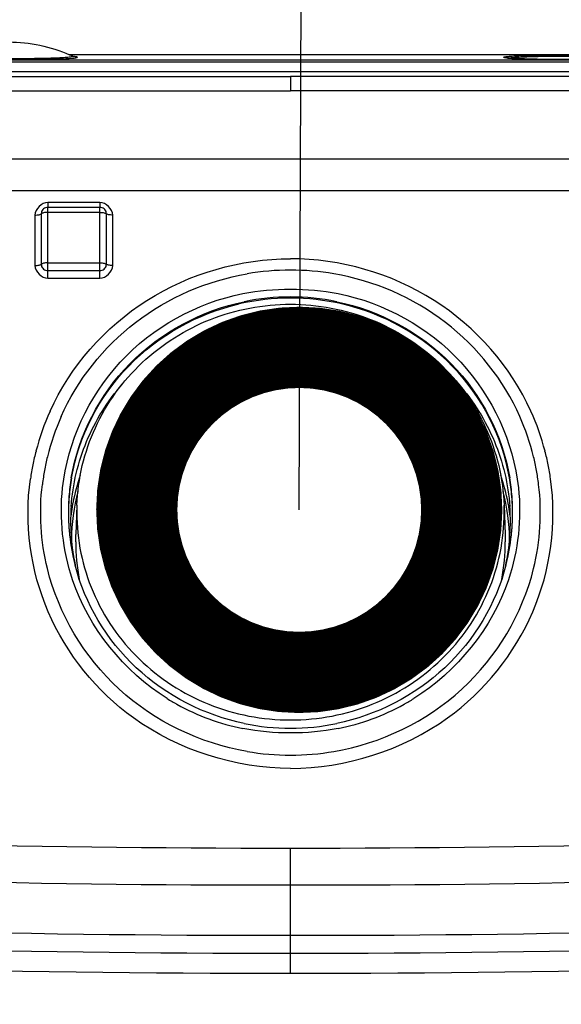
# Model space of a CAD drawing. Extents: x 230 to 4050, y 0 to 2754.
# Drawn here: x 1303 to 1328, y 1225 to 1271 of the extents above; entities that cross this region are included whole.
import ezdxf

# ---------------------------------------------------------------- set-up
doc = ezdxf.new("R2010")
doc.units = 0
doc.header["$LTSCALE"] = 2
doc.layers.get('0').update_dxf_attribs({"linetype": 'CONTINUOUS'})
doc.layers.add('SUNPOU', color=7, linetype='CONTINUOUS')
doc.styles.get("Standard").update_dxf_attribs({"font": 'romans.shx', "bigfont": 'extfont.shx'})
doc.dimstyles.get("Standard").update_dxf_attribs({"dimscale": 10, "dimtxt": 2, "dimasz": 3, "dimexe": 1, "dimexo": 1, "dimgap": 0.6, "dimtad": 3, "dimdec": 0, "dimzin": 0, "dimdsep": 46, "dimtxsty": 'STANDARD', "dimblk1": 'OPEN', "dimblk2": 'OPEN', "dimsah": 1, "dimcen": 1.5, "dimadec": 0, "dimazin": 0, "dimtfac": 1, "dimtdec": 0, "dimtmove": 0, "dimatfit": 0, "dimldrblk": 'DOTSMALL', "dimfxl": 1, "dimtvp": 1, "dimtolj": 1, "dimtzin": 0, "dimarcsym": 0})

# ---------------------------------------------------------------- blocks, each defined once
blk = doc.blocks.new('_DotSmall')
at = {"color": 0, "linetype": 'ByBlock', "const_width": 0.5}
blk.add_lwpolyline([(-0.0625, 0, 1), (0.0625, 0, 1)], format="xyb", close=True, dxfattribs=at)
blk = doc.blocks.new('_OPEN')
at = {"color": 0, "linetype": 'ByBlock'}
for p, q in [((-1, 0.1667), (0, 0)), ((0, 0), (-1, -0.1667)), ((0, 0), (-1, 0))]:
    blk.add_line(p, q, dxfattribs=at)

msp = doc.modelspace()

# ---------------------------------------------------------------- linework, layer by layer
at = {"color": 2}
for p, q in [((1329.127, 1268.885), (1305.496, 1268.886)), ((1302.694, 1268.649), (1328.694, 1268.649)), ((1302.694, 1268.549), (1328.694, 1268.549)), ((1305.69, 1268.803), (1305.686, 1268.804)), ((1328.868, 1268.094), (1302.52, 1268.094)), ((1272.55, 1267.875), (1315.694, 1267.875)), ((1315.694, 1267.875), (1315.694, 1267.221)), ((1359.091, 1267.875), (1315.694, 1267.875)), ((1272.55, 1267.207), (1315.694, 1267.221)), ((1302.463, 1267.218), (1304.209, 1267.219)), ((1304.209, 1267.219), (1306.001, 1267.219)), ((1306.001, 1267.219), (1307.839, 1267.22)), ((1307.839, 1267.22), (1309.727, 1267.22)), ((1309.727, 1267.22), (1311.666, 1267.22)), ((1358.838, 1267.207), (1315.694, 1267.221)), ((1327.179, 1267.219), (1319.722, 1267.22)), ((1328.925, 1267.218), (1327.179, 1267.219)), ((1273.6, 1264.088), (1357.788, 1264.088)), ((1357.788, 1262.612), (1273.6, 1262.612)), ((1304.494, 1262.069), (1304.494, 1261.843)), ((1306.894, 1262.069), (1304.494, 1262.069)), ((1306.894, 1262.069), (1306.894, 1261.843)), ((1304.195, 1261.599), (1304.19, 1261.548)), ((1304.208, 1261.649), (1304.195, 1261.599)), ((1304.231, 1261.695), (1304.208, 1261.649)), ((1304.263, 1261.74), (1304.231, 1261.695)), ((1304.268, 1261.745), (1304.263, 1261.74)), ((1304.299, 1261.774), (1304.268, 1261.745)), ((1304.342, 1261.598), (1304.298, 1261.59)), ((1304.342, 1261.803), (1304.299, 1261.774)), ((1304.39, 1261.825), (1304.342, 1261.803)), ((1304.39, 1261.604), (1304.342, 1261.598)), ((1304.441, 1261.838), (1304.39, 1261.825)), ((1304.441, 1261.607), (1304.39, 1261.604)), ((1304.491, 1261.843), (1304.441, 1261.838)), ((1304.494, 1261.608), (1304.441, 1261.607)), ((1304.494, 1261.843), (1304.491, 1261.843)), ((1306.894, 1261.843), (1304.494, 1261.843)), ((1304.494, 1258.932), (1304.494, 1261.835)), ((1306.894, 1261.608), (1304.494, 1261.608)), ((1306.897, 1261.843), (1306.894, 1261.843)), ((1306.894, 1258.932), (1306.894, 1261.835)), ((1306.894, 1261.608), (1306.947, 1261.607)), ((1306.947, 1261.838), (1306.897, 1261.843)), ((1306.998, 1261.825), (1306.947, 1261.838)), ((1306.947, 1261.607), (1306.998, 1261.604)), ((1307.046, 1261.803), (1306.998, 1261.825)), ((1306.998, 1261.604), (1307.046, 1261.598)), ((1307.089, 1261.774), (1307.046, 1261.803)), ((1307.046, 1261.598), (1307.09, 1261.59)), ((1307.12, 1261.745), (1307.089, 1261.774)), ((1307.125, 1261.74), (1307.12, 1261.745)), ((1307.157, 1261.695), (1307.125, 1261.74)), ((1307.18, 1261.649), (1307.157, 1261.695)), ((1307.193, 1261.599), (1307.18, 1261.649)), ((1307.198, 1261.548), (1307.193, 1261.599)), ((1303.894, 1261.487), (1303.946, 1261.488)), ((1303.894, 1261.487), (1303.894, 1259.158)), ((1303.946, 1261.488), (1303.997, 1261.492)), ((1303.997, 1261.492), (1304.044, 1261.497)), ((1304.044, 1261.497), (1304.088, 1261.504)), ((1304.088, 1261.504), (1304.126, 1261.514)), ((1304.126, 1261.514), (1304.154, 1261.523)), ((1304.154, 1261.523), (1304.172, 1261.532)), ((1304.172, 1261.532), (1304.183, 1261.541)), ((1304.183, 1261.541), (1304.19, 1261.548)), ((1304.19, 1261.548), (1304.19, 1259.219)), ((1304.204, 1261.554), (1304.198, 1261.548)), ((1304.215, 1261.562), (1304.204, 1261.554)), ((1304.232, 1261.571), (1304.215, 1261.562)), ((1304.26, 1261.581), (1304.232, 1261.571)), ((1304.298, 1261.59), (1304.26, 1261.581)), ((1307.09, 1261.59), (1307.128, 1261.581)), ((1307.128, 1261.581), (1307.156, 1261.571)), ((1307.156, 1261.571), (1307.173, 1261.562)), ((1307.173, 1261.562), (1307.184, 1261.554)), ((1307.184, 1261.554), (1307.19, 1261.548)), ((1307.198, 1259.219), (1307.198, 1261.548)), ((1307.205, 1261.541), (1307.198, 1261.548)), ((1307.216, 1261.532), (1307.205, 1261.541)), ((1307.234, 1261.523), (1307.216, 1261.532)), ((1307.262, 1261.514), (1307.234, 1261.523)), ((1307.3, 1261.504), (1307.262, 1261.514)), ((1307.344, 1261.497), (1307.3, 1261.504)), ((1307.391, 1261.492), (1307.344, 1261.497)), ((1307.442, 1261.488), (1307.391, 1261.492)), ((1307.494, 1261.487), (1307.442, 1261.488)), ((1307.494, 1259.158), (1307.494, 1261.487)), ((1303.894, 1259.158), (1303.946, 1259.16)), ((1303.946, 1259.16), (1303.997, 1259.163)), ((1303.997, 1259.163), (1304.044, 1259.168)), ((1304.044, 1259.168), (1304.088, 1259.176)), ((1304.088, 1259.176), (1304.126, 1259.185)), ((1304.126, 1259.185), (1304.154, 1259.195)), ((1304.154, 1259.195), (1304.172, 1259.204)), ((1304.172, 1259.204), (1304.183, 1259.212)), ((1304.183, 1259.212), (1304.19, 1259.219)), ((1304.19, 1259.219), (1304.195, 1259.168)), ((1304.195, 1259.168), (1304.208, 1259.118)), ((1304.204, 1259.226), (1304.198, 1259.219)), ((1304.215, 1259.233), (1304.204, 1259.226)), ((1304.208, 1259.118), (1304.231, 1259.072)), ((1304.232, 1259.242), (1304.215, 1259.233)), ((1304.231, 1259.072), (1304.261, 1259.029)), ((1304.26, 1259.252), (1304.232, 1259.242)), ((1304.298, 1259.262), (1304.26, 1259.252)), ((1304.261, 1259.029), (1304.299, 1258.993)), ((1304.342, 1259.269), (1304.298, 1259.262)), ((1304.299, 1258.993), (1304.342, 1258.964)), ((1304.39, 1259.275), (1304.342, 1259.269)), ((1304.342, 1258.964), (1304.39, 1258.942)), ((1304.441, 1259.278), (1304.39, 1259.275)), ((1304.39, 1258.942), (1304.441, 1258.929)), ((1304.494, 1259.279), (1304.441, 1259.278)), ((1304.441, 1258.929), (1304.494, 1258.924)), ((1304.494, 1259.279), (1306.894, 1259.279)), ((1304.494, 1258.576), (1304.494, 1258.924)), ((1304.494, 1258.924), (1306.894, 1258.924)), ((1306.894, 1259.279), (1306.947, 1259.278)), ((1306.894, 1258.924), (1306.947, 1258.929)), ((1306.894, 1258.576), (1306.894, 1258.924)), ((1306.947, 1259.278), (1306.998, 1259.275)), ((1306.947, 1258.929), (1306.998, 1258.942)), ((1306.998, 1259.275), (1307.046, 1259.269)), ((1306.998, 1258.942), (1307.046, 1258.964)), ((1307.046, 1259.269), (1307.09, 1259.262)), ((1307.046, 1258.964), (1307.089, 1258.993)), ((1307.089, 1258.993), (1307.127, 1259.029)), ((1307.09, 1259.262), (1307.128, 1259.252)), ((1307.127, 1259.029), (1307.157, 1259.072)), ((1307.128, 1259.252), (1307.156, 1259.242)), ((1307.156, 1259.242), (1307.173, 1259.233)), ((1307.157, 1259.072), (1307.18, 1259.118)), ((1307.173, 1259.233), (1307.184, 1259.226)), ((1307.18, 1259.118), (1307.193, 1259.168)), ((1307.184, 1259.226), (1307.19, 1259.219)), ((1307.193, 1259.168), (1307.198, 1259.219)), ((1307.205, 1259.212), (1307.198, 1259.219)), ((1307.216, 1259.204), (1307.205, 1259.212)), ((1307.234, 1259.195), (1307.216, 1259.204)), ((1307.262, 1259.185), (1307.234, 1259.195)), ((1307.3, 1259.176), (1307.262, 1259.185)), ((1307.344, 1259.168), (1307.3, 1259.176)), ((1307.391, 1259.163), (1307.344, 1259.168)), ((1307.442, 1259.16), (1307.391, 1259.163)), ((1307.494, 1259.158), (1307.442, 1259.16)), ((1304.494, 1258.576), (1306.894, 1258.576)), ((1307.792, 1248.657), (1307.791, 1248.646)), ((1307.793, 1248.657), (1307.791, 1248.646)), ((1323.597, 1248.646), (1323.595, 1248.657)), ((1323.597, 1248.646), (1323.596, 1248.657)), ((1305.837, 1248.095), (1305.789, 1246.75)), ((1305.837, 1248.095), (1305.831, 1247.76)), ((1307.894, 1247.878), (1307.894, 1248.071)), ((1323.494, 1247.878), (1323.494, 1248.071)), ((1325.551, 1248.095), (1325.599, 1246.75)), ((1325.557, 1247.76), (1325.551, 1248.095)), ((1305.782, 1246.414), (1305.789, 1246.75)), ((1325.599, 1246.75), (1325.606, 1246.414)), ((1315.694, 1226.501), (1315.694, 1232.28))]:
    msp.add_line(p, q, dxfattribs=at)
for centre, radius, start, end in [((1302.694, 1262.472), 6.999, 65.124, 66.4068), ((1315.696, 1247.047), 11.9, 90.0082, 99.6962), ((1315.692, 1247.047), 11.9, 80.3038, 89.9918), ((1315.697, 1247.074), 10.58, 90.015, 102.9255), ((1315.7, 1247.11), 10.598, 90.034, 101.6389), ((1315.688, 1247.11), 10.598, 78.3613, 89.966), ((1315.691, 1247.074), 10.58, 77.0745, 89.985), ((1315.495, 1247.952), 7.632, 134.7465, 148.3279), ((1315.496, 1247.743), 7.781, 133.6709, 145.9458), ((1315.892, 1247.743), 7.781, 34.0509, 46.3613), ((1315.893, 1247.952), 7.632, 31.6727, 45.2864), ((1315.115, 1247.677), 11.544, 155.6728, 165.3545), ((1315.14, 1247.729), 10.981, 156.0338, 166.2553), ((1315.311, 1247.862), 7.561, 145.9091, 173.9619), ((1316.077, 1247.862), 7.561, 6.038, 34.0873), ((1316.248, 1247.729), 10.981, 13.7447, 23.9662), ((1316.273, 1247.677), 11.544, 14.6455, 24.3272), ((1315.303, 1248.065), 7.409, 148.2949, 179.9504), ((1316.085, 1248.065), 7.409, 0.0496, 31.7054), ((1315.032, 1247.702), 11.456, 165.3713, 168.6138), ((1315.057, 1247.752), 10.895, 166.2706, 169.6984), ((1316.331, 1247.752), 10.895, 10.3016, 13.7294), ((1316.356, 1247.702), 11.456, 11.3862, 14.6287), ((1315.027, 1247.703), 11.452, 168.6138, 171.8654), ((1316.361, 1247.703), 11.452, 8.1346, 11.3862), ((1315.039, 1247.756), 10.877, 171.3259, 173.1332), ((1315.029, 1247.757), 10.867, 169.7005, 171.326), ((1315.142, 1247.752), 9.702, 170.4397, 175.582), ((1315.116, 1247.707), 9.672, 170.1523, 175.3057), ((1315.159, 1246.366), 9.686, 161.1794, 169.0907), ((1316.229, 1246.366), 9.686, 10.9093, 18.8207), ((1316.272, 1247.707), 9.672, 4.694, 9.8479), ((1316.246, 1247.752), 9.702, 4.4177, 9.5605), ((1316.359, 1247.757), 10.867, 8.674, 10.2995), ((1316.349, 1247.756), 10.877, 6.8668, 8.6741), ((1315.076, 1247.757), 9.636, 175.584, 178.7358), ((1315.103, 1247.708), 9.659, 175.3059, 178.4484), ((1315.155, 1246.36), 9.573, 165.6097, 179.1296), ((1315.225, 1248.119), 7.456, 176.956, 179.9984), ((1315.244, 1248.119), 7.475, 175.8619, 176.9569), ((1316.144, 1248.119), 7.475, 3.0431, 4.1381), ((1316.163, 1248.119), 7.456, 0.0016, 3.044), ((1316.233, 1246.36), 9.573, 0.8704, 14.3902), ((1316.285, 1247.708), 9.659, 1.5508, 4.6937), ((1316.312, 1247.757), 9.636, 1.2635, 4.4156), ((1315.028, 1247.759), 9.588, 178.7372, 179.9994), ((1315.08, 1247.709), 9.636, 178.4489, 179.9997), ((1315.108, 1247.344), 9.564, 175.8579, 178.4654), ((1315.125, 1246.375), 9.651, 170.1438, 172.709), ((1315.102, 1246.379), 9.628, 169.1019, 170.1433), ((1316.286, 1246.379), 9.628, 9.8567, 10.8981), ((1316.263, 1246.375), 9.651, 7.2838, 9.8562), ((1316.28, 1247.344), 9.564, 1.5346, 4.1421), ((1316.308, 1247.709), 9.636, 0.0003, 1.5504), ((1316.36, 1247.759), 9.588, 0, 1.262), ((1315.037, 1247.759), 9.597, 180.0006, 182.0389), ((1315.081, 1247.709), 9.637, 180.0003, 181.7342), ((1315.066, 1247.345), 9.522, 178.466, 179.9995), ((1315.29, 1247.884), 7.396, 180.0465, 210.7317), ((1316.098, 1247.884), 7.396, 329.2683, 359.9535), ((1316.322, 1247.345), 9.522, 0.0005, 1.534), ((1316.307, 1247.709), 9.637, 358.2641, 359.9997), ((1316.351, 1247.759), 9.597, 357.9594, 359.9988), ((1315.082, 1247.76), 9.641, 182.0389, 184.153), ((1315.102, 1247.71), 9.658, 181.7343, 184.1386), ((1315.117, 1247.763), 9.676, 184.1528, 186.1945), ((1315.119, 1247.347), 9.575, 180.0094, 187.2863), ((1316.269, 1247.347), 9.575, 352.7137, 359.9906), ((1316.271, 1247.763), 9.676, 353.805, 355.8472), ((1316.287, 1247.71), 9.658, 355.8615, 358.264), ((1316.306, 1247.76), 9.641, 355.847, 357.9594), ((1315.166, 1247.769), 9.727, 186.2007, 194.4762), ((1316.222, 1247.769), 9.727, 345.5236, 353.7987), ((1315.143, 1246.416), 9.361, 180.0142, 190.717), ((1316.245, 1246.416), 9.361, 349.2829, 359.9858), ((1315.122, 1247.347), 9.578, 187.2838, 192.0952), ((1316.266, 1247.347), 9.578, 347.9046, 352.7162), ((1315.618, 1248.207), 10.633, 238.099, 239.5205), ((1315.603, 1248.18), 10.603, 239.5204, 240.9446), ((1315.518, 1248.048), 10.446, 240.9971, 258.8431), ((1315.87, 1248.048), 10.446, 281.1545, 299.0012), ((1315.785, 1248.18), 10.603, 299.0536, 300.4747), ((1315.77, 1248.207), 10.633, 300.4746, 301.9017), ((1315.7, 1248.407), 10.598, 258.3613, 269.966), ((1315.688, 1248.407), 10.598, 270.034, 281.6389), ((1315.696, 1248.468), 11.9, 260.3038, 269.9918), ((1315.692, 1248.468), 11.9, 270.0082, 279.6962), ((1315.208, 1909.675), 677.395, 266.93821, 270.041113), ((1316.18, 1909.675), 677.395, 269.958887, 273.06179), ((1315.192, 1908.917), 678.341, 266.936586, 270.042403), ((1316.196, 1908.917), 678.341, 269.957597, 273.063414), ((1315.004, 1903.644), 675.39, 266.813962, 270.058577), ((1316.385, 1903.644), 675.39, 269.941423, 273.186038), ((1315.188, 1908.523), 681.097, 266.823462, 270.042577), ((1316.2, 1908.523), 681.097, 269.957423, 273.176538), ((1315.194, 1902.771), 676.27, 266.687287, 270.042362), ((1316.194, 1902.771), 676.27, 269.957638, 273.312713)]:
    msp.add_arc(centre, radius, start, end, dxfattribs=at)
for points in [[(1302.694, 1269.472), (1303.648, 1269.472), (1304.621, 1269.268), (1305.496, 1268.886)], [(1304.494, 1262.069), (1304.215, 1262.069), (1303.894, 1261.766), (1303.894, 1261.487)], [(1307.494, 1261.487), (1307.494, 1261.766), (1307.173, 1262.069), (1306.894, 1262.069)], [(1303.894, 1259.158), (1303.894, 1258.88), (1304.215, 1258.576), (1304.494, 1258.576)], [(1306.894, 1258.576), (1307.173, 1258.576), (1307.494, 1258.88), (1307.494, 1259.158)], [(1313.497, 1257.86), (1314.219, 1258.001), (1314.958, 1258.07), (1315.694, 1258.07)], [(1315.694, 1258.07), (1316.43, 1258.07), (1317.169, 1258.001), (1317.891, 1257.86)], [(1304.473, 1245.177), (1304.165, 1246.435), (1304.085, 1247.77), (1304.24, 1249.056)], [(1305.634, 1244.658), (1305.182, 1246.008), (1305.021, 1247.488), (1305.174, 1248.903)], [(1326.214, 1248.902), (1326.367, 1247.487), (1326.206, 1246.007), (1325.754, 1244.658)], [(1326.915, 1245.177), (1327.223, 1246.435), (1327.303, 1247.77), (1327.148, 1249.056)], [(1309.999, 1239.179), (1308.017, 1240.413), (1306.375, 1242.444), (1305.634, 1244.658)], [(1325.754, 1244.658), (1325.013, 1242.444), (1323.371, 1240.413), (1321.389, 1239.18)], [(1315.694, 1235.951), (1313.154, 1235.951), (1310.499, 1236.798), (1308.443, 1238.288)], [(1315.694, 1235.951), (1318.234, 1235.951), (1320.889, 1236.798), (1322.945, 1238.288)], [(1315.694, 1237.589), (1314.958, 1237.589), (1314.219, 1237.658), (1313.497, 1237.799)], [(1317.891, 1237.799), (1317.169, 1237.658), (1316.43, 1237.589), (1315.694, 1237.589)]]:
    msp.add_open_spline(points, degree=3, dxfattribs=at)
for points, knots in [([(1325.698, 1268.732), (1325.665, 1268.736), (1325.621, 1268.741), (1325.568, 1268.75), (1325.547, 1268.757), (1325.531, 1268.761), (1325.53, 1268.774), (1325.547, 1268.779), (1325.597, 1268.795), (1325.729, 1268.806), (1325.95, 1268.825), (1326.262, 1268.839), (1326.818, 1268.859), (1327.638, 1268.874), (1328.326, 1268.878), (1328.694, 1268.878)], [0, 0, 0, 0, 0.029964, 0.040149, 0.047135, 0.051058, 0.053017, 0.056814, 0.063661, 0.103372, 0.171193, 0.265103, 0.382172, 0.670454, 1, 1, 1, 1]), ([(1302.694, 1268.711), (1302.895, 1268.711), (1303.289, 1268.713), (1303.858, 1268.719), (1304.379, 1268.729), (1304.828, 1268.742), (1305.19, 1268.758), (1305.42, 1268.775), (1305.561, 1268.788), (1305.605, 1268.799), (1305.652, 1268.805), (1305.642, 1268.82), (1305.639, 1268.822)], [0, 0, 0, 0, 0.203132, 0.397698, 0.575519, 0.729101, 0.851996, 0.939071, 0.968013, 0.986851, 0.995687, 1, 1, 1, 1]), ([(1302.694, 1268.657), (1302.819, 1268.657), (1303.067, 1268.658), (1303.434, 1268.66), (1303.792, 1268.664), (1304.321, 1268.672), (1304.939, 1268.686), (1305.473, 1268.714), (1305.759, 1268.736), (1305.823, 1268.753), (1305.861, 1268.759), (1305.848, 1268.783), (1305.813, 1268.784), (1305.761, 1268.797), (1305.716, 1268.801), (1305.69, 1268.803)], [0, 0, 0, 0, 0.111938, 0.222393, 0.329672, 0.432317, 0.698544, 0.877388, 0.926646, 0.940508, 0.9473, 0.950536, 0.959837, 0.976323, 1, 1, 1, 1]), ([(1305.639, 1268.822), (1305.651, 1268.817), (1305.662, 1268.809), (1305.725, 1268.793), (1305.713, 1268.796)], [0, 0, 0, 0, 0.501751, 1, 1, 1, 1]), ([(1325.675, 1268.739), (1325.737, 1268.728), (1325.863, 1268.72), (1326.114, 1268.703), (1326.555, 1268.686), (1327.184, 1268.67), (1327.939, 1268.66), (1328.442, 1268.658), (1328.694, 1268.658)], [0, 0, 0, 0, 0.062484, 0.124985, 0.249987, 0.49999, 0.749995, 1, 1, 1, 1]), ([(1328.694, 1268.657), (1328.08, 1268.657), (1327.233, 1268.664), (1326.234, 1268.697), (1325.85, 1268.717), (1325.698, 1268.732)], [0, 0, 0, 0, 0.61477, 0.847901, 1, 1, 1, 1]), ([(1325.751, 1268.73), (1325.781, 1268.742), (1325.88, 1268.751), (1326.071, 1268.771), (1326.354, 1268.784), (1326.717, 1268.799), (1327.148, 1268.81), (1327.815, 1268.821), (1328.336, 1268.824), (1328.694, 1268.824)], [0, 0, 0, 0, 0.033165, 0.099321, 0.196418, 0.321166, 0.469293, 0.635696, 1, 1, 1, 1]), ([(1304.597, 1252.432), (1305.53, 1254.496), (1308.729, 1258.16), (1313.394, 1259.467), (1315.694, 1259.467)], [0, 0, 0, 0, 0.496263, 1, 1, 1, 1]), ([(1326.791, 1252.432), (1325.858, 1254.496), (1322.659, 1258.16), (1317.994, 1259.467), (1315.694, 1259.467)], [0, 0, 0, 0, 0.496263, 1, 1, 1, 1]), ([(1305.105, 1252.189), (1305.855, 1253.877), (1308.274, 1256.932), (1311.846, 1258.461), (1313.692, 1258.777)], [0, 0, 0, 0, 0.49654, 1, 1, 1, 1]), ([(1326.283, 1252.189), (1325.533, 1253.877), (1323.114, 1256.932), (1319.542, 1258.461), (1317.697, 1258.777)], [0, 0, 0, 0, 0.49654, 1, 1, 1, 1]), ([(1305.174, 1248.903), (1305.404, 1251.015), (1307.33, 1255.22), (1311.375, 1257.444), (1313.497, 1257.86)], [0, 0, 0, 0, 0.495631, 1, 1, 1, 1]), ([(1317.891, 1257.86), (1320.013, 1257.444), (1324.059, 1255.219), (1325.984, 1251.015), (1326.214, 1248.902)], [0, 0, 0, 0, 0.504369, 1, 1, 1, 1]), ([(1305.575, 1249.363), (1305.902, 1251.307), (1307.846, 1255.102), (1311.598, 1257.085), (1313.562, 1257.49)], [0, 0, 0, 0, 0.495699, 1, 1, 1, 1]), ([(1305.586, 1249.361), (1305.916, 1251.258), (1307.8, 1254.957), (1311.422, 1256.948), (1313.33, 1257.386)], [0, 0, 0, 0, 0.495841, 1, 1, 1, 1]), ([(1305.837, 1248.095), (1305.859, 1248.71), (1306.026, 1249.941), (1306.633, 1251.702), (1307.574, 1253.318), (1309.221, 1255.194), (1311.927, 1256.9), (1315.694, 1257.608), (1319.461, 1256.9), (1322.167, 1255.194), (1323.814, 1253.318), (1324.755, 1251.702), (1325.362, 1249.941), (1325.529, 1248.71), (1325.551, 1248.095)], [0, 0, 0, 0, 0.061977, 0.124062, 0.18634, 0.248859, 0.374078, 0.5, 0.625922, 0.751142, 0.81366, 0.875938, 0.938023, 1, 1, 1, 1]), ([(1317.826, 1257.49), (1319.79, 1257.085), (1323.542, 1255.102), (1325.486, 1251.307), (1325.813, 1249.363)], [0, 0, 0, 0, 0.504301, 1, 1, 1, 1]), ([(1325.802, 1249.361), (1325.472, 1251.258), (1323.588, 1254.957), (1319.966, 1256.948), (1318.058, 1257.386)], [0, 0, 0, 0, 0.495841, 1, 1, 1, 1]), ([(1324.057, 1248.12), (1324.057, 1248.65), (1323.949, 1249.715), (1323.469, 1251.248), (1322.69, 1252.661), (1321.294, 1254.31), (1318.964, 1255.818), (1315.694, 1256.443), (1312.424, 1255.818), (1310.094, 1254.31), (1308.698, 1252.661), (1307.919, 1251.248), (1307.439, 1249.715), (1307.331, 1248.65), (1307.331, 1248.12)], [0, 0, 0, 0, 0.061718, 0.123576, 0.1857, 0.248165, 0.373579, 0.5, 0.626421, 0.751835, 0.8143, 0.876424, 0.938282, 1, 1, 1, 1]), ([(1323.6, 1248.658), (1323.53, 1249.613), (1323.138, 1251.05), (1322.119, 1252.697), (1320.797, 1254.141), (1318.655, 1255.449), (1315.694, 1255.99), (1312.733, 1255.449), (1310.591, 1254.141), (1309.269, 1252.697), (1308.25, 1251.05), (1307.858, 1249.613), (1307.788, 1248.658)], [0, 0, 0, 0, 0.123136, 0.185351, 0.247903, 0.373486, 0.5, 0.626514, 0.752097, 0.814649, 0.876864, 1, 1, 1, 1]), ([(1323.294, 1248.12), (1323.294, 1249.08), (1322.992, 1250.546), (1322.051, 1252.246), (1320.783, 1253.746), (1318.665, 1255.115), (1315.694, 1255.684), (1312.723, 1255.115), (1310.605, 1253.746), (1309.337, 1252.246), (1308.396, 1250.546), (1308.094, 1249.08), (1308.094, 1248.12)], [0, 0, 0, 0, 0.123102, 0.185304, 0.247848, 0.37342, 0.5, 0.62658, 0.752152, 0.814696, 0.876898, 1, 1, 1, 1]), ([(1321.263, 1253.375), (1320.539, 1254.091), (1318.779, 1255.248), (1315.692, 1255.845), (1312.605, 1255.247), (1310.845, 1254.088), (1310.122, 1253.372)], [0, 0, 0, 0, 0.249029, 0.500003, 0.750975, 1, 1, 1, 1]), ([(1305.569, 1248.035), (1305.643, 1249.062), (1306.131, 1251.112), (1307.246, 1252.899), (1307.925, 1253.683)], [0, 0, 0, 0, 0.498377, 1, 1, 1, 1]), ([(1323.464, 1253.683), (1324.142, 1252.899), (1325.257, 1251.112), (1325.745, 1249.062), (1325.819, 1248.035)], [0, 0, 0, 0, 0.501623, 1, 1, 1, 1]), ([(1308.443, 1238.288), (1306.75, 1239.515), (1303.97, 1242.913), (1303.398, 1247.277), (1303.691, 1249.323)], [0, 0, 0, 0, 0.502778, 1, 1, 1, 1]), ([(1322.945, 1238.288), (1324.638, 1239.515), (1327.418, 1242.913), (1327.99, 1247.277), (1327.697, 1249.323)], [0, 0, 0, 0, 0.502778, 1, 1, 1, 1]), ([(1307.331, 1248.12), (1307.331, 1247.589), (1307.439, 1246.524), (1307.919, 1244.991), (1308.698, 1243.578), (1310.094, 1241.929), (1312.424, 1240.422), (1315.694, 1239.796), (1318.964, 1240.422), (1321.294, 1241.929), (1322.69, 1243.578), (1323.469, 1244.991), (1323.949, 1246.524), (1324.057, 1247.589), (1324.057, 1248.12)], [0, 0, 0, 0, 0.061718, 0.123576, 0.1857, 0.248165, 0.373579, 0.5, 0.626421, 0.751835, 0.8143, 0.876424, 0.938282, 1, 1, 1, 1]), ([(1307.769, 1248.12), (1307.769, 1247.617), (1307.871, 1246.608), (1308.326, 1245.155), (1309.065, 1243.816), (1310.387, 1242.253), (1312.596, 1240.825), (1315.694, 1240.232), (1318.792, 1240.825), (1321.001, 1242.253), (1322.323, 1243.816), (1323.062, 1245.155), (1323.517, 1246.608), (1323.619, 1247.617), (1323.619, 1248.12)], [0, 0, 0, 0, 0.061719, 0.123576, 0.1857, 0.248165, 0.373579, 0.5, 0.626421, 0.751835, 0.8143, 0.876424, 0.938281, 1, 1, 1, 1]), ([(1307.894, 1248.071), (1307.894, 1247.086), (1308.204, 1245.581), (1309.169, 1243.837), (1310.471, 1242.297), (1312.644, 1240.892), (1315.694, 1240.308), (1318.744, 1240.892), (1320.917, 1242.297), (1322.219, 1243.837), (1323.184, 1245.581), (1323.494, 1247.086), (1323.494, 1248.071)], [0, 0, 0, 0, 0.123102, 0.185304, 0.247848, 0.37342, 0.5, 0.62658, 0.752152, 0.814696, 0.876898, 1, 1, 1, 1]), ([(1308.094, 1248.12), (1308.094, 1247.159), (1308.396, 1245.693), (1309.337, 1243.994), (1310.605, 1242.493), (1312.723, 1241.124), (1315.694, 1240.555), (1318.665, 1241.124), (1320.783, 1242.493), (1322.051, 1243.994), (1322.992, 1245.693), (1323.294, 1247.159), (1323.294, 1248.12)], [0, 0, 0, 0, 0.123102, 0.185304, 0.247848, 0.37342, 0.5, 0.62658, 0.752152, 0.814696, 0.876898, 1, 1, 1, 1]), ([(1305.831, 1247.76), (1305.831, 1247.134), (1305.959, 1245.878), (1306.524, 1244.07), (1307.444, 1242.404), (1309.089, 1240.459), (1311.838, 1238.681), (1315.694, 1237.943), (1319.55, 1238.681), (1322.299, 1240.459), (1323.944, 1242.404), (1324.864, 1244.07), (1325.429, 1245.878), (1325.557, 1247.134), (1325.557, 1247.76)], [0, 0, 0, 0, 0.061718, 0.123577, 0.1857, 0.248165, 0.373579, 0.5, 0.626421, 0.751835, 0.8143, 0.876423, 0.938282, 1, 1, 1, 1]), ([(1313.562, 1238.028), (1311.731, 1238.405), (1308.227, 1240.173), (1306.209, 1243.556), (1305.749, 1245.338)], [0, 0, 0, 0, 0.50403, 1, 1, 1, 1]), ([(1325.639, 1245.338), (1325.179, 1243.556), (1323.161, 1240.173), (1319.657, 1238.405), (1317.826, 1238.028)], [0, 0, 0, 0, 0.49597, 1, 1, 1, 1]), ([(1313.692, 1236.738), (1311.531, 1237.107), (1307.357, 1239.093), (1304.985, 1243.082), (1304.473, 1245.177)], [0, 0, 0, 0, 0.504128, 1, 1, 1, 1]), ([(1317.697, 1236.738), (1319.857, 1237.107), (1324.031, 1239.093), (1326.403, 1243.082), (1326.915, 1245.177)], [0, 0, 0, 0, 0.504128, 1, 1, 1, 1])]:
    msp.add_open_spline(points, degree=3, knots=knots, dxfattribs=at)

# ---------------------------------------------------------------- leaders
at = {"layer": 'SUNPOU'}
for points in [[(1317.693, 1099.74), (1205.55, 1378.149)], [(1316.098, 1247.884), (1316.575, 1375.693)]]:
    msp.add_leader(points, dimstyle='STANDARD', override={"dimtxsty": 'STANDARD'}, dxfattribs=at)

doc.saveas('drawing.dxf')
